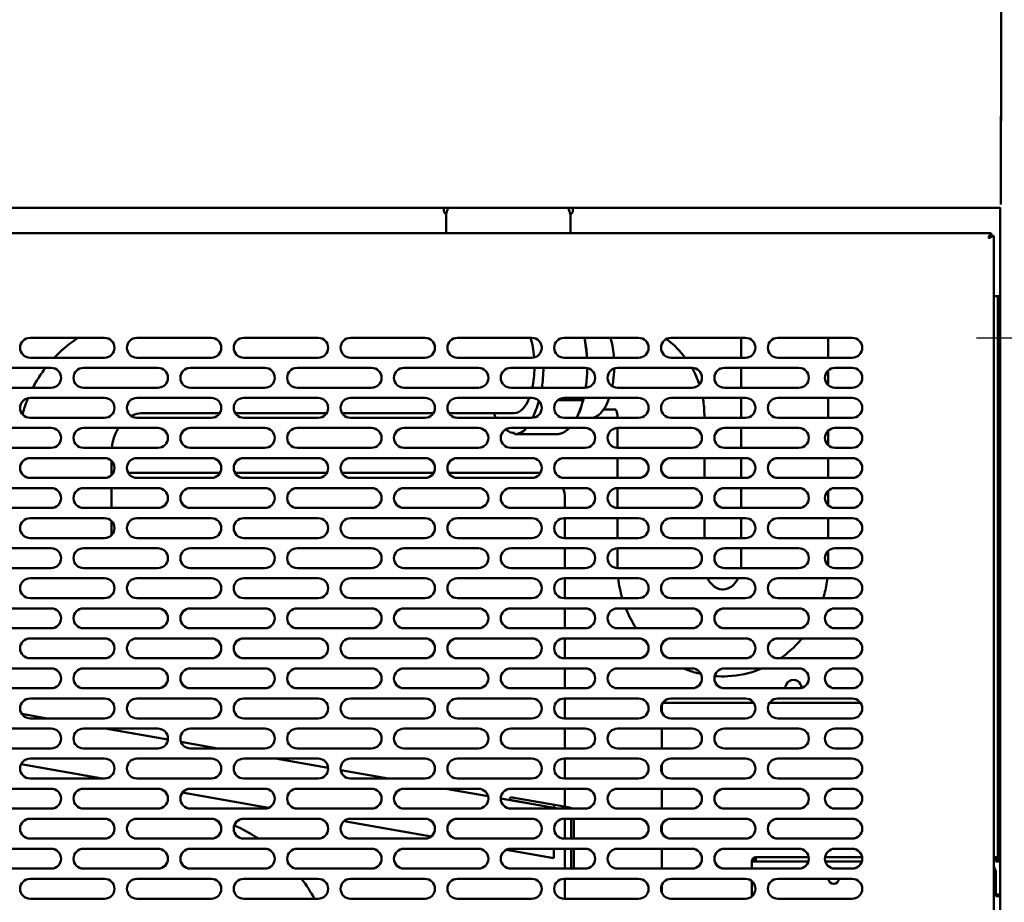
# Model space of a CAD drawing. Units: millimetres. Extents: x 82 to 7300, y 125 to 5125.
# Drawn here: x 4947 to 5344, y 2010 to 2365 of the extents above; entities that cross this region are included whole.
import ezdxf

# ---------------------------------------------------------------- set-up
doc = ezdxf.new("R2010")
doc.units = ezdxf.units.MM
doc.header["$LTSCALE"] = 25
doc.layers.add('Dimension (ISO)', color=7, linetype='Continuous', lineweight=25)
doc.layers.add('Visible (ISO)', color=7, linetype='Continuous', lineweight=50)
doc.styles.add('Note Text (ISO)', font='tahoma.ttf')
doc.dimstyles.new('Default (ISO)', dxfattribs={"dimscale": 25, "dimtxt": 2.5, "dimasz": 2.5, "dimexe": 1, "dimexo": 2, "dimgap": 0.762, "dimtad": 1, "dimtoh": 1, "dimdec": 1, "dimrnd": 1e-08, "dimzin": 0, "dimdsep": 46, "dimtxsty": 'Note Text (ISO)', "dimcen": 0.09, "dimdle": 10, "dimclrd": 256, "dimclre": 256, "dimclrt": 256, "dimadec": 1, "dimazin": 0, "dimtfac": 1.40208, "dimtmove": 0, "dimatfit": 3, "dimfxl": 1, "dimtolj": 1, "dimtzin": 0, "dimlwd": -1, "dimlwe": -1, "dimarcsym": 0})

# ---------------------------------------------------------------- blocks, each defined once
blk = doc.blocks.new('*D10')
at = {"layer": 'Defpoints', "color": 0, "transparency": 16777216}
for p in [(5282.42, 2236.94), (5282.42, 1890.14), (5581.68, 1890.14)]:
    blk.add_point(p, dxfattribs=at)
at = {"layer": 'Dimension (ISO)', "transparency": 16777216}
for p, q in [((5332.42, 2236.94), (5606.68, 2236.94)), ((5581.68, 2174.44), (5581.68, 1952.64)), ((5332.42, 1890.14), (5606.68, 1890.14))]:
    blk.add_line(p, q, dxfattribs=at)
for points in [[(5571.26, 2174.44), (5592.09, 2174.44), (5581.68, 2236.94)], [(5571.26, 1952.64), (5592.09, 1952.64), (5581.68, 1890.14)]]:
    blk.add_solid(points, dxfattribs=at)
at = {"layer": 'Dimension (ISO)', "transparency": 16777216, "insert": (5497.53, 1996.74), "char_height": 62.5, "attachment_point": 1, "rotation": 90, "style": 'Note Text (ISO)'}
blk.add_mtext('\\A1;347', dxfattribs=at)

msp = doc.modelspace()

# ---------------------------------------------------------------- linework, layer by layer
at = {"layer": 'Visible (ISO)'}
for p, q in [((5342.37, 2378.14), (5342.37, 2324.14)), ((5342.22, 2290.94), (5342.22, 2326.14)), ((5342.22, 2326.14), (5342.37, 2326.14)), ((5342.22, 2324.14), (5342.37, 2324.14)), ((4657.22, 2289.24), (5341.92, 2289.24)), ((5117.97, 2288.24), (5117.97, 2289.24)), ((5117.97, 2288.19), (5117.97, 2288.24)), ((5169.97, 2289.24), (5169.97, 2288.24)), ((5169.97, 2288.24), (5169.97, 2288.19)), ((5341.92, 1842.34), (5341.92, 2289.39)), ((5342.22, 2290.94), (5342.22, 2290.59)), ((5118.92, 2286.14), (5118.92, 2280.14)), ((5168.92, 2280.14), (5168.92, 2286.14)), ((5338.28, 2279.14), (4659.56, 2279.14)), ((5118.92, 2279.14), (5118.92, 2280.14)), ((5168.92, 2279.14), (5168.92, 2280.14)), ((5337.42, 2277.42), (5338.28, 2279.14)), ((5338.28, 2279.14), (5338.28, 2278.14)), ((5337.42, 2277.42), (5337.28, 2277.14)), ((5337.28, 2277.14), (5337.42, 2277.28)), ((5337.28, 2277.14), (5337.42, 2277)), ((5338.28, 2278.14), (5337.42, 2277.28)), ((5337.56, 2277.14), (5337.42, 2277)), ((5337.42, 2277), (5337.7, 2277.14)), ((5337.56, 2277.14), (5338.42, 2278)), ((5339.33, 2277.95), (5337.7, 2277.14)), ((5338.42, 2278), (5339.42, 2278)), ((5339.42, 2278), (5339.33, 2277.95)), ((5339.42, 2278), (5339.42, 1849.28)), ((5339.42, 2253.74), (5341.92, 2253.74)), ((5341.02, 2027.64), (5341.02, 2253.74)), ((5341.72, 2026.94), (5341.72, 2253.74)), ((4951.42, 2236.94), (4981.42, 2236.94)), ((4994.42, 2236.94), (5024.42, 2236.94)), ((5037.42, 2236.94), (5067.42, 2236.94)), ((5080.42, 2236.94), (5110.42, 2236.94)), ((5123.42, 2236.94), (5153.42, 2236.94)), ((5166.42, 2236.94), (5196.42, 2236.94)), ((5209.42, 2236.94), (5239.42, 2236.94)), ((5237.72, 2228.94), (5237.72, 2236.94)), ((5252.42, 2236.94), (5282.42, 2236.94)), ((5272.72, 2228.94), (5272.72, 2236.94)), ((4981.42, 2228.94), (4951.42, 2228.94)), ((5024.42, 2228.94), (4994.42, 2228.94)), ((5067.42, 2228.94), (5037.42, 2228.94)), ((5110.42, 2228.94), (5080.42, 2228.94)), ((5153.42, 2228.94), (5123.42, 2228.94)), ((5196.42, 2228.94), (5166.42, 2228.94)), ((5239.42, 2228.94), (5209.42, 2228.94)), ((5282.42, 2228.94), (5252.42, 2228.94)), ((4929.92, 2224.84), (4959.92, 2224.84)), ((4972.92, 2224.84), (5002.92, 2224.84)), ((5015.92, 2224.84), (5045.92, 2224.84)), ((5058.92, 2224.84), (5088.92, 2224.84)), ((5101.92, 2224.84), (5131.92, 2224.84)), ((5144.92, 2224.84), (5174.92, 2224.84)), ((5187.92, 2224.84), (5217.92, 2224.84)), ((5230.92, 2224.84), (5260.92, 2224.84)), ((5237.72, 2216.84), (5237.72, 2224.84)), ((5272.72, 2217.89), (5272.72, 2223.79)), ((5275.42, 2224.84), (5282.42, 2224.84)), ((4959.92, 2216.84), (4929.92, 2216.84)), ((5002.92, 2216.84), (4972.92, 2216.84)), ((5045.92, 2216.84), (5015.92, 2216.84)), ((5088.92, 2216.84), (5058.92, 2216.84)), ((5131.92, 2216.84), (5101.92, 2216.84)), ((5174.92, 2216.84), (5144.92, 2216.84)), ((5217.92, 2216.84), (5187.92, 2216.84)), ((5260.92, 2216.84), (5230.92, 2216.84)), ((5282.42, 2216.84), (5275.42, 2216.84)), ((4951.42, 2212.74), (4981.42, 2212.74)), ((4994.42, 2212.74), (5024.42, 2212.74)), ((5037.42, 2212.74), (5067.42, 2212.74)), ((5080.42, 2212.74), (5110.42, 2212.74)), ((5123.42, 2212.74), (5153.42, 2212.74)), ((5163.95, 2211.89), (5173.29, 2211.89)), ((5166.42, 2212.74), (5196.42, 2212.74)), ((5209.42, 2212.74), (5239.42, 2212.74)), ((5237.72, 2204.74), (5237.72, 2212.74)), ((5252.42, 2212.74), (5282.42, 2212.74)), ((5272.72, 2204.74), (5272.72, 2212.74)), ((5182.35, 2208.14), (5187.25, 2208.14)), ((4981.42, 2204.74), (4951.42, 2204.74)), ((5024.42, 2204.74), (4994.42, 2204.74)), ((5027.82, 2206.64), (4996.92, 2206.64)), ((5070.82, 2206.64), (5034.02, 2206.64)), ((5067.42, 2204.74), (5037.42, 2204.74)), ((5113.82, 2206.64), (5077.02, 2206.64)), ((5110.42, 2204.74), (5080.42, 2204.74)), ((5146.46, 2206.64), (5120.02, 2206.64)), ((5153.42, 2204.74), (5123.42, 2204.74)), ((5196.42, 2204.74), (5166.42, 2204.74)), ((5187.87, 2205.64), (5187.87, 2204.74)), ((5239.42, 2204.74), (5209.42, 2204.74)), ((5222.87, 2205.64), (5222.87, 2204.74)), ((5282.42, 2204.74), (5252.42, 2204.74)), ((4929.92, 2200.64), (4959.92, 2200.64)), ((4972.92, 2200.64), (5002.92, 2200.64)), ((5015.92, 2200.64), (5045.92, 2200.64)), ((5058.92, 2200.64), (5088.92, 2200.64)), ((5101.92, 2200.64), (5131.92, 2200.64)), ((5144.92, 2200.64), (5174.92, 2200.64)), ((5187.87, 2200.64), (5187.87, 2192.64)), ((5187.92, 2200.64), (5217.92, 2200.64)), ((5230.92, 2200.64), (5260.92, 2200.64)), ((5237.72, 2192.64), (5237.72, 2200.64)), ((5275.42, 2200.64), (5282.42, 2200.64)), ((5146.46, 2198.64), (5146.46, 2198.14)), ((5146.46, 2198.14), (5163.23, 2198.14)), ((5272.72, 2193.69), (5272.72, 2199.59)), ((4959.92, 2192.64), (4929.92, 2192.64)), ((5002.92, 2192.64), (4972.92, 2192.64)), ((5045.92, 2192.64), (5015.92, 2192.64)), ((5088.92, 2192.64), (5058.92, 2192.64)), ((5131.92, 2192.64), (5101.92, 2192.64)), ((5174.92, 2192.64), (5144.92, 2192.64)), ((5217.92, 2192.64), (5187.92, 2192.64)), ((5260.92, 2192.64), (5230.92, 2192.64)), ((5282.42, 2192.64), (5275.42, 2192.64)), ((4951.42, 2188.54), (4981.42, 2188.54)), ((4994.42, 2188.54), (5024.42, 2188.54)), ((5037.42, 2188.54), (5067.42, 2188.54)), ((5080.42, 2188.54), (5110.42, 2188.54)), ((5123.42, 2188.54), (5153.42, 2188.54)), ((5166.42, 2188.54), (5196.42, 2188.54)), ((5187.87, 2188.54), (5187.87, 2180.54)), ((5209.42, 2188.54), (5239.42, 2188.54)), ((5222.87, 2188.54), (5222.87, 2180.54)), ((5237.72, 2180.54), (5237.72, 2188.54)), ((5252.42, 2188.54), (5282.42, 2188.54)), ((5272.72, 2180.54), (5272.72, 2188.54)), ((4984.2, 2187.41), (4984.2, 2181.66)), ((4981.42, 2180.54), (4951.42, 2180.54)), ((4984.2, 2182.64), (4984.94, 2182.64)), ((4990.9, 2182.64), (5027.94, 2182.64)), ((5024.42, 2180.54), (4994.42, 2180.54)), ((5033.9, 2182.64), (5070.94, 2182.64)), ((5067.42, 2180.54), (5037.42, 2180.54)), ((5076.9, 2182.64), (5113.94, 2182.64)), ((5110.42, 2180.54), (5080.42, 2180.54)), ((5119.9, 2182.64), (5156.72, 2182.64)), ((5153.42, 2180.54), (5123.42, 2180.54)), ((5196.42, 2180.54), (5166.42, 2180.54)), ((5239.42, 2180.54), (5209.42, 2180.54)), ((5282.42, 2180.54), (5252.42, 2180.54)), ((4929.92, 2176.44), (4959.92, 2176.44)), ((4972.92, 2176.44), (5002.92, 2176.44)), ((4984.2, 2176.44), (4984.2, 2168.44)), ((5015.92, 2176.44), (5045.92, 2176.44)), ((5058.92, 2176.44), (5088.92, 2176.44)), ((5101.92, 2176.44), (5131.92, 2176.44)), ((5144.92, 2176.44), (5174.92, 2176.44)), ((5187.87, 2176.44), (5187.87, 2168.44)), ((5187.92, 2176.44), (5217.92, 2176.44)), ((5230.92, 2176.44), (5260.92, 2176.44)), ((5237.72, 2168.44), (5237.72, 2176.44)), ((5275.42, 2176.44), (5282.42, 2176.44)), ((5166.72, 2172.64), (5166.72, 2168.44)), ((5272.72, 2169.49), (5272.72, 2175.39)), ((4959.92, 2168.44), (4929.92, 2168.44)), ((5002.92, 2168.44), (4972.92, 2168.44)), ((5045.92, 2168.44), (5015.92, 2168.44)), ((5088.92, 2168.44), (5058.92, 2168.44)), ((5131.92, 2168.44), (5101.92, 2168.44)), ((5174.92, 2168.44), (5144.92, 2168.44)), ((5217.92, 2168.44), (5187.92, 2168.44)), ((5260.92, 2168.44), (5230.92, 2168.44)), ((5282.42, 2168.44), (5275.42, 2168.44)), ((4951.42, 2164.34), (4981.42, 2164.34)), ((4994.42, 2164.34), (5024.42, 2164.34)), ((5037.42, 2164.34), (5067.42, 2164.34)), ((5080.42, 2164.34), (5110.42, 2164.34)), ((5123.42, 2164.34), (5153.42, 2164.34)), ((5166.42, 2164.34), (5196.42, 2164.34)), ((5166.72, 2164.34), (5166.72, 2156.34)), ((5187.87, 2164.34), (5187.87, 2156.34)), ((5209.42, 2164.34), (5239.42, 2164.34)), ((5222.87, 2164.34), (5222.87, 2156.34)), ((5237.72, 2156.34), (5237.72, 2164.34)), ((5252.42, 2164.34), (5282.42, 2164.34)), ((5272.72, 2156.34), (5272.72, 2164.34)), ((4984.2, 2163.21), (4984.2, 2157.46)), ((4981.42, 2156.34), (4951.42, 2156.34)), ((5024.42, 2156.34), (4994.42, 2156.34)), ((5067.42, 2156.34), (5037.42, 2156.34)), ((5110.42, 2156.34), (5080.42, 2156.34)), ((5153.42, 2156.34), (5123.42, 2156.34)), ((5196.42, 2156.34), (5166.42, 2156.34)), ((5239.42, 2156.34), (5209.42, 2156.34)), ((5282.42, 2156.34), (5252.42, 2156.34)), ((4929.92, 2152.24), (4959.92, 2152.24)), ((4972.92, 2152.24), (5002.92, 2152.24)), ((5015.92, 2152.24), (5045.92, 2152.24)), ((5058.92, 2152.24), (5088.92, 2152.24)), ((5101.92, 2152.24), (5131.92, 2152.24)), ((5144.92, 2152.24), (5174.92, 2152.24)), ((5166.72, 2152.24), (5166.72, 2144.24)), ((5187.87, 2152.24), (5187.87, 2145.64)), ((5187.92, 2152.24), (5217.92, 2152.24)), ((5230.92, 2152.24), (5260.92, 2152.24)), ((5237.72, 2145.64), (5237.72, 2152.24)), ((5272.72, 2145.64), (5272.72, 2151.19)), ((5275.42, 2152.24), (5282.42, 2152.24)), ((4959.92, 2144.24), (4929.92, 2144.24)), ((5002.92, 2144.24), (4972.92, 2144.24)), ((5045.92, 2144.24), (5015.92, 2144.24)), ((5088.92, 2144.24), (5058.92, 2144.24)), ((5131.92, 2144.24), (5101.92, 2144.24)), ((5174.92, 2144.24), (5144.92, 2144.24)), ((5217.92, 2144.24), (5187.92, 2144.24)), ((5260.92, 2144.24), (5230.92, 2144.24)), ((5282.42, 2144.24), (5275.42, 2144.24)), ((4951.42, 2140.14), (4981.42, 2140.14)), ((4994.42, 2140.14), (5024.42, 2140.14)), ((5037.42, 2140.14), (5067.42, 2140.14)), ((5080.42, 2140.14), (5110.42, 2140.14)), ((5123.42, 2140.14), (5153.42, 2140.14)), ((5166.42, 2140.14), (5196.42, 2140.14)), ((5166.72, 2140.14), (5166.72, 2132.14)), ((5209.42, 2140.14), (5239.42, 2140.14)), ((5252.42, 2140.14), (5282.42, 2140.14)), ((4981.42, 2132.14), (4951.42, 2132.14)), ((5024.42, 2132.14), (4994.42, 2132.14)), ((5067.42, 2132.14), (5037.42, 2132.14)), ((5110.42, 2132.14), (5080.42, 2132.14)), ((5153.42, 2132.14), (5123.42, 2132.14)), ((5196.42, 2132.14), (5166.42, 2132.14)), ((5239.42, 2132.14), (5209.42, 2132.14)), ((5282.42, 2132.14), (5252.42, 2132.14)), ((4929.92, 2128.04), (4959.92, 2128.04)), ((4972.92, 2128.04), (5002.92, 2128.04)), ((5015.92, 2128.04), (5045.92, 2128.04)), ((5058.92, 2128.04), (5088.92, 2128.04)), ((5101.92, 2128.04), (5131.92, 2128.04)), ((5144.92, 2128.04), (5174.92, 2128.04)), ((5166.72, 2128.04), (5166.72, 2120.04)), ((5187.92, 2128.04), (5217.92, 2128.04)), ((5230.92, 2128.04), (5260.92, 2128.04)), ((5275.42, 2128.04), (5282.42, 2128.04)), ((4959.92, 2120.04), (4929.92, 2120.04)), ((5002.92, 2120.04), (4972.92, 2120.04)), ((5045.92, 2120.04), (5015.92, 2120.04)), ((5088.92, 2120.04), (5058.92, 2120.04)), ((5131.92, 2120.04), (5101.92, 2120.04)), ((5174.92, 2120.04), (5144.92, 2120.04)), ((5217.92, 2120.04), (5187.92, 2120.04)), ((5260.92, 2120.04), (5230.92, 2120.04)), ((5282.42, 2120.04), (5275.42, 2120.04)), ((4951.42, 2115.94), (4981.42, 2115.94)), ((4994.42, 2115.94), (5024.42, 2115.94)), ((5037.42, 2115.94), (5067.42, 2115.94)), ((5080.42, 2115.94), (5110.42, 2115.94)), ((5123.42, 2115.94), (5153.42, 2115.94)), ((5166.42, 2115.94), (5196.42, 2115.94)), ((5166.72, 2115.94), (5166.72, 2107.94)), ((5209.42, 2115.94), (5239.42, 2115.94)), ((5252.42, 2115.94), (5282.42, 2115.94)), ((4981.42, 2107.94), (4951.42, 2107.94)), ((5024.42, 2107.94), (4994.42, 2107.94)), ((5067.42, 2107.94), (5037.42, 2107.94)), ((5110.42, 2107.94), (5080.42, 2107.94)), ((5153.42, 2107.94), (5123.42, 2107.94)), ((5196.42, 2107.94), (5166.42, 2107.94)), ((5239.42, 2107.94), (5209.42, 2107.94)), ((5282.42, 2107.94), (5252.42, 2107.94)), ((4929.92, 2103.84), (4959.92, 2103.84)), ((4972.92, 2103.84), (5002.92, 2103.84)), ((5015.92, 2103.84), (5045.92, 2103.84)), ((5058.92, 2103.84), (5088.92, 2103.84)), ((5101.92, 2103.84), (5131.92, 2103.84)), ((5144.92, 2103.84), (5174.92, 2103.84)), ((5166.72, 2103.84), (5166.72, 2095.84)), ((5187.92, 2103.84), (5217.92, 2103.84)), ((5230.92, 2103.84), (5260.92, 2103.84)), ((5275.42, 2103.84), (5282.42, 2103.84)), ((4959.92, 2095.84), (4929.92, 2095.84)), ((5002.92, 2095.84), (4972.92, 2095.84)), ((5045.92, 2095.84), (5015.92, 2095.84)), ((5088.92, 2095.84), (5058.92, 2095.84)), ((5131.92, 2095.84), (5101.92, 2095.84)), ((5174.92, 2095.84), (5144.92, 2095.84)), ((5217.92, 2095.84), (5187.92, 2095.84)), ((5260.92, 2095.84), (5230.92, 2095.84)), ((5282.42, 2095.84), (5275.42, 2095.84)), ((4951.42, 2091.74), (4981.42, 2091.74)), ((4994.42, 2091.74), (5024.42, 2091.74)), ((5037.42, 2091.74), (5067.42, 2091.74)), ((5080.42, 2091.74), (5110.42, 2091.74)), ((5123.42, 2091.74), (5153.42, 2091.74)), ((5166.42, 2091.74), (5196.42, 2091.74)), ((5166.72, 2091.74), (5166.72, 2083.74)), ((5205.72, 2086.22), (5205.72, 2089.26)), ((5206.15, 2090.04), (5242.69, 2090.04)), ((5209.42, 2091.74), (5239.42, 2091.74)), ((5249.15, 2090.04), (5285.69, 2090.04)), ((5252.42, 2091.74), (5282.42, 2091.74)), ((4958.34, 2083.74), (4948.07, 2085.55)), ((4981.42, 2083.74), (4951.42, 2083.74)), ((5024.42, 2083.74), (4994.42, 2083.74)), ((5067.42, 2083.74), (5037.42, 2083.74)), ((5110.42, 2083.74), (5080.42, 2083.74)), ((5153.42, 2083.74), (5123.42, 2083.74)), ((5196.42, 2083.74), (5166.42, 2083.74)), ((5239.42, 2083.74), (5209.42, 2083.74)), ((5282.42, 2083.74), (5252.42, 2083.74)), ((4929.92, 2079.64), (4959.92, 2079.64)), ((4972.92, 2079.64), (5002.92, 2079.64)), ((5006.89, 2075.18), (4981.6, 2079.64)), ((5015.92, 2079.64), (5045.92, 2079.64)), ((5058.92, 2079.64), (5088.92, 2079.64)), ((5101.92, 2079.64), (5131.92, 2079.64)), ((5144.92, 2079.64), (5174.92, 2079.64)), ((5166.72, 2079.64), (5166.72, 2071.64)), ((5187.92, 2079.64), (5217.92, 2079.64)), ((5205.72, 2071.64), (5205.72, 2079.64)), ((5230.92, 2079.64), (5260.92, 2079.64)), ((5275.42, 2079.64), (5282.42, 2079.64)), ((5026.97, 2071.64), (5012.17, 2074.25)), ((4959.92, 2071.64), (4929.92, 2071.64)), ((5002.92, 2071.64), (4972.92, 2071.64)), ((5045.92, 2071.64), (5015.92, 2071.64)), ((5088.92, 2071.64), (5058.92, 2071.64)), ((5131.92, 2071.64), (5101.92, 2071.64)), ((5174.92, 2071.64), (5144.92, 2071.64)), ((5217.92, 2071.64), (5187.92, 2071.64)), ((5260.92, 2071.64), (5230.92, 2071.64)), ((5282.42, 2071.64), (5275.42, 2071.64)), ((4980.41, 2059.54), (4947.82, 2065.28)), ((4951.42, 2067.54), (4981.42, 2067.54)), ((4994.42, 2067.54), (5024.42, 2067.54)), ((5037.42, 2067.54), (5067.42, 2067.54)), ((5071.41, 2063.8), (5050.22, 2067.54)), ((5080.42, 2067.54), (5110.42, 2067.54)), ((5123.42, 2067.54), (5153.42, 2067.54)), ((5166.42, 2067.54), (5196.42, 2067.54)), ((5166.72, 2067.54), (5166.72, 2059.54)), ((5209.42, 2067.54), (5239.42, 2067.54)), ((5252.42, 2067.54), (5282.42, 2067.54)), ((5095.59, 2059.54), (5076.47, 2062.91)), ((5205.72, 2062.02), (5205.72, 2065.06)), ((4981.42, 2059.54), (4951.42, 2059.54)), ((5024.42, 2059.54), (4994.42, 2059.54)), ((5067.42, 2059.54), (5037.42, 2059.54)), ((5110.42, 2059.54), (5080.42, 2059.54)), ((5153.42, 2059.54), (5123.42, 2059.54)), ((5196.42, 2059.54), (5166.42, 2059.54)), ((5239.42, 2059.54), (5209.42, 2059.54)), ((5282.42, 2059.54), (5252.42, 2059.54)), ((4929.92, 2055.44), (4959.92, 2055.44)), ((4972.92, 2055.44), (5002.92, 2055.44)), ((5047.41, 2047.72), (5012.72, 2053.84)), ((5015.92, 2055.44), (5045.92, 2055.44)), ((5058.92, 2055.44), (5088.92, 2055.44)), ((5101.92, 2055.44), (5131.92, 2055.44)), ((5135.79, 2052.45), (5118.84, 2055.44)), ((5144.92, 2055.44), (5174.92, 2055.44)), ((5166.72, 2055.44), (5166.72, 2048.21)), ((5187.92, 2055.44), (5217.92, 2055.44)), ((5205.72, 2047.44), (5205.72, 2055.44)), ((5230.92, 2055.44), (5260.92, 2055.44)), ((5275.42, 2055.44), (5282.42, 2055.44)), ((5162.3, 2047.77), (5140.92, 2051.54)), ((5144.57, 2050.9), (5144.78, 2052.08)), ((5162.3, 2047.77), (5144.57, 2050.9)), ((5144.78, 2052.08), (5162.51, 2048.96)), ((4959.92, 2047.44), (4929.92, 2047.44)), ((5002.92, 2047.44), (4972.92, 2047.44)), ((5045.92, 2047.44), (5015.92, 2047.44)), ((5088.92, 2047.44), (5058.92, 2047.44)), ((5131.92, 2047.44), (5101.92, 2047.44)), ((5174.92, 2047.44), (5144.92, 2047.44)), ((5162.51, 2048.96), (5162.3, 2047.77)), ((5162.3, 2047.44), (5162.3, 2047.77)), ((5164.21, 2047.44), (5162.3, 2047.77)), ((5162.51, 2048.96), (5164.97, 2048.52)), ((5168.58, 2047.89), (5164.97, 2048.52)), ((5217.92, 2047.44), (5187.92, 2047.44)), ((5260.92, 2047.44), (5230.92, 2047.44)), ((5282.42, 2047.44), (5275.42, 2047.44)), ((4951.42, 2043.34), (4981.42, 2043.34)), ((4994.42, 2043.34), (5024.42, 2043.34)), ((5037.42, 2043.34), (5067.42, 2043.34)), ((5112.88, 2036.18), (5077.81, 2042.36)), ((5080.42, 2043.34), (5110.42, 2043.34)), ((5123.42, 2043.34), (5153.42, 2043.34)), ((5166.42, 2043.34), (5196.42, 2043.34)), ((5166.72, 2043.34), (5166.72, 2035.34)), ((5169.19, 2035.34), (5169.19, 2043.34)), ((5170.39, 2035.34), (5170.39, 2043.34)), ((5209.42, 2043.34), (5239.42, 2043.34)), ((5252.42, 2043.34), (5282.42, 2043.34)), ((5205.72, 2037.82), (5205.72, 2040.86)), ((4981.42, 2035.34), (4951.42, 2035.34)), ((5024.42, 2035.34), (4994.42, 2035.34)), ((5067.42, 2035.34), (5037.42, 2035.34)), ((5110.42, 2035.34), (5080.42, 2035.34)), ((5153.42, 2035.34), (5123.42, 2035.34)), ((5196.42, 2035.34), (5166.42, 2035.34)), ((5239.42, 2035.34), (5209.42, 2035.34)), ((5282.42, 2035.34), (5252.42, 2035.34)), ((4929.92, 2031.24), (4959.92, 2031.24)), ((4972.92, 2031.24), (5002.92, 2031.24)), ((5015.92, 2031.24), (5045.92, 2031.24)), ((5058.92, 2031.24), (5088.92, 2031.24)), ((5101.92, 2031.24), (5131.92, 2031.24)), ((5162.3, 2027.47), (5143.18, 2030.84)), ((5144.92, 2031.24), (5174.92, 2031.24)), ((5162.3, 2027.47), (5162.3, 2031.24)), ((5166.72, 2031.24), (5166.72, 2023.24)), ((5169.19, 2024.06), (5169.19, 2031.24)), ((5170.39, 2024.06), (5170.39, 2031.24)), ((5187.92, 2031.24), (5217.92, 2031.24)), ((5205.72, 2023.24), (5205.72, 2031.24)), ((5230.92, 2031.24), (5260.92, 2031.24)), ((5275.42, 2031.24), (5282.42, 2031.24)), ((5243.62, 2026.14), (5241.92, 2026.14)), ((5241.92, 2026.14), (5241.92, 2023.24)), ((5243.62, 2027.84), (5264.87, 2027.84)), ((5243.62, 2027.84), (5243.62, 2026.14)), ((5243.62, 2026.14), (5264.77, 2026.14)), ((5271.47, 2027.84), (5286.37, 2027.84)), ((5271.57, 2026.14), (5286.27, 2026.14)), ((5339.42, 2027.84), (5340.22, 2027.84)), ((5340.22, 2027.84), (5340.22, 2026.14)), ((5341.02, 2026.09), (5341.02, 2026.74)), ((5341.22, 2026.14), (5341.22, 2026.08)), ((5341.22, 2026.14), (5341.92, 2026.14)), ((4959.92, 2023.24), (4929.92, 2023.24)), ((5002.92, 2023.24), (4972.92, 2023.24)), ((5045.92, 2023.24), (5015.92, 2023.24)), ((5088.92, 2023.24), (5058.92, 2023.24)), ((5131.92, 2023.24), (5101.92, 2023.24)), ((5174.92, 2023.24), (5144.92, 2023.24)), ((5169.19, 2023.24), (5169.19, 2024.06)), ((5170.39, 2024.06), (5170.39, 2023.24)), ((5217.92, 2023.24), (5187.92, 2023.24)), ((5260.92, 2023.24), (5230.92, 2023.24)), ((5282.42, 2023.24), (5275.42, 2023.24)), ((4951.42, 2019.14), (4981.42, 2019.14)), ((4994.42, 2019.14), (5024.42, 2019.14)), ((5037.42, 2019.14), (5067.42, 2019.14)), ((5080.42, 2019.14), (5110.42, 2019.14)), ((5123.42, 2019.14), (5153.42, 2019.14)), ((5166.42, 2019.14), (5196.42, 2019.14)), ((5166.72, 2019.14), (5166.72, 2011.14)), ((5209.42, 2019.14), (5239.42, 2019.14)), ((5241.92, 2018.26), (5241.92, 2012.02)), ((5252.42, 2019.14), (5282.42, 2019.14)), ((5340.22, 2021.14), (5340.22, 2012.15)), ((5205.72, 2013.62), (5205.72, 2016.66)), ((4981.42, 2011.14), (4951.42, 2011.14)), ((5024.42, 2011.14), (4994.42, 2011.14)), ((5067.42, 2011.14), (5037.42, 2011.14)), ((5110.42, 2011.14), (5080.42, 2011.14)), ((5153.42, 2011.14), (5123.42, 2011.14)), ((5196.42, 2011.14), (5166.42, 2011.14)), ((5239.42, 2011.14), (5209.42, 2011.14)), ((5282.42, 2011.14), (5252.42, 2011.14)), ((5340.21, 2012.14), (5340.21, 2012.15)), ((5340.21, 2012.15), (5340.22, 2012.15)), ((5340.22, 2012.14), (5340.21, 2012.14)), ((5340.22, 2012.84), (5341.92, 2012.84)), ((5341.92, 2012.14), (5340.22, 2012.14)), ((5341.02, 2012.14), (5341.02, 2012.84)), ((5341.72, 2012.14), (5341.72, 2012.84))]:
    msp.add_line(p, q, dxfattribs=at)
for centre, radius, start, end in [((5119.47, 2288.19), 1.5, 180, 250.1637), ((5123.92, 2286.14), 5, 141.6839, 180), ((5163.92, 2286.14), 5, 0, 38.3161), ((5168.47, 2288.19), 1.5, 285.978, 0), ((4951.42, 2232.94), 4, 90, 270), ((4981.42, 2232.94), 4, 270, 90), ((4994.42, 2232.94), 4, 90, 270), ((5024.42, 2232.94), 4, 270, 90), ((5037.42, 2232.94), 4, 90, 270), ((5067.42, 2232.94), 4, 270, 90), ((5080.42, 2232.94), 4, 90, 270), ((5110.42, 2232.94), 4, 270, 90), ((5123.42, 2232.94), 4, 90, 270), ((5153.42, 2232.94), 4, 270, 90), ((5166.42, 2232.94), 4, 90, 270), ((5196.42, 2232.94), 4, 270, 90), ((5209.42, 2232.94), 4, 90, 270), ((5239.42, 2232.94), 4, 270, 90), ((5252.42, 2232.94), 4, 90, 270), ((5282.42, 2232.94), 4, 270, 90), ((4959.92, 2220.84), 4, 270, 90), ((4972.92, 2220.84), 4, 90, 270), ((5002.92, 2220.84), 4, 270, 90), ((5015.92, 2220.84), 4, 90, 270), ((5045.92, 2220.84), 4, 270, 90), ((5058.92, 2220.84), 4, 90, 270), ((5088.92, 2220.84), 4, 270, 90), ((5101.92, 2220.84), 4, 90, 270), ((5131.92, 2220.84), 4, 270, 90), ((5144.92, 2220.84), 4, 90, 270), ((5174.92, 2220.84), 4, 270, 90), ((5187.92, 2220.84), 4, 90, 270), ((5217.92, 2220.84), 4, 270, 90), ((5230.92, 2220.84), 4, 90, 270), ((5260.92, 2220.84), 4, 270, 90), ((5275.42, 2220.84), 4, 90, 270), ((5282.42, 2220.84), 4, 270, 90), ((4951.42, 2208.74), 4, 90, 270), ((4981.42, 2208.74), 4, 270, 90), ((4994.42, 2208.74), 4, 90, 270), ((5024.42, 2208.74), 4, 270, 90), ((5037.42, 2208.74), 4, 90, 270), ((5067.42, 2208.74), 4, 270, 90), ((5080.42, 2208.74), 4, 90, 270), ((5110.42, 2208.74), 4, 270, 90), ((5123.42, 2208.74), 4, 90, 270), ((5153.42, 2208.74), 4, 270, 90), ((5166.42, 2208.74), 4, 90, 270), ((5196.42, 2208.74), 4, 270, 90), ((5209.42, 2208.74), 4, 90, 270), ((5239.42, 2208.74), 4, 270, 90), ((5252.42, 2208.74), 4, 90, 270), ((5282.42, 2208.74), 4, 270, 90), ((4959.92, 2196.64), 4, 270, 90), ((4972.92, 2196.64), 4, 90, 270), ((5002.92, 2196.64), 4, 270, 90), ((5015.92, 2196.64), 4, 90, 270), ((5045.92, 2196.64), 4, 270, 90), ((5058.92, 2196.64), 4, 90, 270), ((5088.92, 2196.64), 4, 270, 90), ((5101.92, 2196.64), 4, 90, 270), ((5131.92, 2196.64), 4, 270, 90), ((5144.92, 2196.64), 4, 90, 270), ((5174.92, 2196.64), 4, 270, 90), ((5187.92, 2196.64), 4, 90, 270), ((5217.92, 2196.64), 4, 270, 90), ((5230.92, 2196.64), 4, 90, 270), ((5260.92, 2196.64), 4, 270, 90), ((5275.42, 2196.64), 4, 90, 270), ((5282.42, 2196.64), 4, 270, 90), ((4951.42, 2184.54), 4, 90, 270), ((4981.42, 2184.54), 4, 270, 90), ((4994.42, 2184.54), 4, 90, 270), ((5024.42, 2184.54), 4, 270, 90), ((5037.42, 2184.54), 4, 90, 270), ((5067.42, 2184.54), 4, 270, 90), ((5080.42, 2184.54), 4, 90, 270), ((5110.42, 2184.54), 4, 270, 90), ((5123.42, 2184.54), 4, 90, 270), ((5153.42, 2184.54), 4, 270, 90), ((5166.42, 2184.54), 4, 90, 270), ((5196.42, 2184.54), 4, 270, 90), ((5209.42, 2184.54), 4, 90, 270), ((5239.42, 2184.54), 4, 270, 90), ((5252.42, 2184.54), 4, 90, 270), ((5282.42, 2184.54), 4, 270, 90), ((5156.72, 2172.64), 10, 88.7471, 90), ((4959.92, 2172.44), 4, 270, 90), ((4972.92, 2172.44), 4, 90, 270), ((5002.92, 2172.44), 4, 270, 90), ((5015.92, 2172.44), 4, 90, 270), ((5045.92, 2172.44), 4, 270, 90), ((5058.92, 2172.44), 4, 90, 270), ((5088.92, 2172.44), 4, 270, 90), ((5101.92, 2172.44), 4, 90, 270), ((5131.92, 2172.44), 4, 270, 90), ((5144.92, 2172.44), 4, 90, 270), ((5156.72, 2172.64), 10, 0, 22.3337), ((5174.92, 2172.44), 4, 270, 90), ((5187.92, 2172.44), 4, 90, 270), ((5217.92, 2172.44), 4, 270, 90), ((5230.92, 2172.44), 4, 90, 270), ((5260.92, 2172.44), 4, 270, 90), ((5275.42, 2172.44), 4, 90, 270), ((5282.42, 2172.44), 4, 270, 90), ((4951.42, 2160.34), 4, 90, 270), ((4981.42, 2160.34), 4, 270, 90), ((4994.42, 2160.34), 4, 90, 270), ((5024.42, 2160.34), 4, 270, 90), ((5037.42, 2160.34), 4, 90, 270), ((5067.42, 2160.34), 4, 270, 90), ((5080.42, 2160.34), 4, 90, 270), ((5110.42, 2160.34), 4, 270, 90), ((5123.42, 2160.34), 4, 90, 270), ((5153.42, 2160.34), 4, 270, 90), ((5166.42, 2160.34), 4, 90, 270), ((5196.42, 2160.34), 4, 270, 90), ((5209.42, 2160.34), 4, 90, 270), ((5239.42, 2160.34), 4, 270, 90), ((5252.42, 2160.34), 4, 90, 270), ((5282.42, 2160.34), 4, 270, 90), ((4959.92, 2148.24), 4, 270, 90), ((4972.92, 2148.24), 4, 90, 270), ((5002.92, 2148.24), 4, 270, 90), ((5015.92, 2148.24), 4, 90, 270), ((5045.92, 2148.24), 4, 270, 90), ((5058.92, 2148.24), 4, 90, 270), ((5088.92, 2148.24), 4, 270, 90), ((5101.92, 2148.24), 4, 90, 270), ((5131.92, 2148.24), 4, 270, 90), ((5144.92, 2148.24), 4, 90, 270), ((5174.92, 2148.24), 4, 270, 90), ((5187.92, 2148.24), 4, 90, 270), ((5217.92, 2148.24), 4, 270, 90), ((5230.92, 2148.24), 4, 90, 270), ((5260.92, 2148.24), 4, 270, 90), ((5275.42, 2148.24), 4, 90, 270), ((5282.42, 2148.24), 4, 270, 90), ((4951.42, 2136.14), 4, 90, 270), ((4981.42, 2136.14), 4, 270, 90), ((4994.42, 2136.14), 4, 90, 270), ((5024.42, 2136.14), 4, 270, 90), ((5037.42, 2136.14), 4, 90, 270), ((5067.42, 2136.14), 4, 270, 90), ((5080.42, 2136.14), 4, 90, 270), ((5110.42, 2136.14), 4, 270, 90), ((5123.42, 2136.14), 4, 90, 270), ((5153.42, 2136.14), 4, 270, 90), ((5166.42, 2136.14), 4, 90, 270), ((5196.42, 2136.14), 4, 270, 90), ((5209.42, 2136.14), 4, 90, 270), ((5239.42, 2136.14), 4, 270, 90), ((5252.42, 2136.14), 4, 90, 270), ((5282.42, 2136.14), 4, 270, 90), ((4959.92, 2124.04), 4, 270, 90), ((4972.92, 2124.04), 4, 90, 270), ((5002.92, 2124.04), 4, 270, 90), ((5015.92, 2124.04), 4, 90, 270), ((5045.92, 2124.04), 4, 270, 90), ((5058.92, 2124.04), 4, 90, 270), ((5088.92, 2124.04), 4, 270, 90), ((5101.92, 2124.04), 4, 90, 270), ((5131.92, 2124.04), 4, 270, 90), ((5144.92, 2124.04), 4, 90, 270), ((5174.92, 2124.04), 4, 270, 90), ((5187.92, 2124.04), 4, 90, 270), ((5217.92, 2124.04), 4, 270, 90), ((5230.92, 2124.04), 4, 90, 270), ((5260.92, 2124.04), 4, 270, 90), ((5275.42, 2124.04), 4, 90, 270), ((5282.42, 2124.04), 4, 270, 90), ((4951.42, 2111.94), 4, 90, 270), ((4981.42, 2111.94), 4, 270, 90), ((4994.42, 2111.94), 4, 90, 270), ((5024.42, 2111.94), 4, 270, 90), ((5037.42, 2111.94), 4, 90, 270), ((5067.42, 2111.94), 4, 270, 90), ((5080.42, 2111.94), 4, 90, 270), ((5110.42, 2111.94), 4, 270, 90), ((5123.42, 2111.94), 4, 90, 270), ((5153.42, 2111.94), 4, 270, 90), ((5166.42, 2111.94), 4, 90, 270), ((5196.42, 2111.94), 4, 270, 90), ((5209.42, 2111.94), 4, 90, 270), ((5239.42, 2111.94), 4, 270, 90), ((5252.42, 2111.94), 4, 90, 270), ((5282.42, 2111.94), 4, 270, 90), ((4959.92, 2099.84), 4, 270, 90), ((4972.92, 2099.84), 4, 90, 270), ((5002.92, 2099.84), 4, 270, 90), ((5015.92, 2099.84), 4, 90, 270), ((5045.92, 2099.84), 4, 270, 90), ((5058.92, 2099.84), 4, 90, 270), ((5088.92, 2099.84), 4, 270, 90), ((5101.92, 2099.84), 4, 90, 270), ((5131.92, 2099.84), 4, 270, 90), ((5144.92, 2099.84), 4, 90, 270), ((5174.92, 2099.84), 4, 270, 90), ((5187.92, 2099.84), 4, 90, 270), ((5217.92, 2099.84), 4, 270, 90), ((5230.92, 2099.84), 4, 90, 270), ((5260.92, 2099.84), 4, 270, 90), ((5275.42, 2099.84), 4, 90, 270), ((5282.42, 2099.84), 4, 270, 90), ((5258.72, 2096.04), 3.2, 358.6893, 183.5833), ((4951.42, 2087.74), 4, 90, 270), ((4981.42, 2087.74), 4, 270, 90), ((4994.42, 2087.74), 4, 90, 270), ((5024.42, 2087.74), 4, 270, 90), ((5037.42, 2087.74), 4, 90, 270), ((5067.42, 2087.74), 4, 270, 90), ((5080.42, 2087.74), 4, 90, 270), ((5110.42, 2087.74), 4, 270, 90), ((5123.42, 2087.74), 4, 90, 270), ((5153.42, 2087.74), 4, 270, 90), ((5166.42, 2087.74), 4, 90, 270), ((5196.42, 2087.74), 4, 270, 90), ((5209.42, 2087.74), 4, 90, 270), ((5239.42, 2087.74), 4, 270, 90), ((5252.42, 2087.74), 4, 90, 270), ((5282.42, 2087.74), 4, 270, 90), ((4959.92, 2075.64), 4, 270, 90), ((4972.92, 2075.64), 4, 90, 270), ((5002.92, 2075.64), 4, 270, 90), ((5015.92, 2075.64), 4, 90, 270), ((5045.92, 2075.64), 4, 270, 90), ((5058.92, 2075.64), 4, 90, 270), ((5088.92, 2075.64), 4, 270, 90), ((5101.92, 2075.64), 4, 90, 270), ((5131.92, 2075.64), 4, 270, 90), ((5144.92, 2075.64), 4, 90, 270), ((5174.92, 2075.64), 4, 270, 90), ((5187.92, 2075.64), 4, 90, 270), ((5217.92, 2075.64), 4, 270, 90), ((5230.92, 2075.64), 4, 90, 270), ((5260.92, 2075.64), 4, 270, 90), ((5275.42, 2075.64), 4, 90, 270), ((5282.42, 2075.64), 4, 270, 90), ((4951.42, 2063.54), 4, 90, 270), ((4981.42, 2063.54), 4, 270, 90), ((4994.42, 2063.54), 4, 90, 270), ((5024.42, 2063.54), 4, 270, 90), ((5037.42, 2063.54), 4, 90, 270), ((5067.42, 2063.54), 4, 270, 90), ((5080.42, 2063.54), 4, 90, 270), ((5110.42, 2063.54), 4, 270, 90), ((5123.42, 2063.54), 4, 90, 270), ((5153.42, 2063.54), 4, 270, 90), ((5166.42, 2063.54), 4, 90, 270), ((5196.42, 2063.54), 4, 270, 90), ((5209.42, 2063.54), 4, 90, 270), ((5239.42, 2063.54), 4, 270, 90), ((5252.42, 2063.54), 4, 90, 270), ((5282.42, 2063.54), 4, 270, 90), ((4959.92, 2051.44), 4, 270, 90), ((4972.92, 2051.44), 4, 90, 270), ((5002.92, 2051.44), 4, 270, 90), ((5015.92, 2051.44), 4, 90, 270), ((5045.92, 2051.44), 4, 270, 90), ((5058.92, 2051.44), 4, 90, 270), ((5088.92, 2051.44), 4, 270, 90), ((5101.92, 2051.44), 4, 90, 270), ((5131.92, 2051.44), 4, 270, 90), ((5144.92, 2051.44), 4, 90, 270), ((5174.92, 2051.44), 4, 270, 90), ((5187.92, 2051.44), 4, 90, 270), ((5217.92, 2051.44), 4, 270, 90), ((5230.92, 2051.44), 4, 90, 270), ((5260.92, 2051.44), 4, 270, 90), ((5275.42, 2051.44), 4, 90, 270), ((5282.42, 2051.44), 4, 270, 90), ((5168.19, 2045.72), 2.2, 51.3365, 80), ((4951.42, 2039.34), 4, 90, 270), ((4981.42, 2039.34), 4, 270, 90), ((4994.42, 2039.34), 4, 90, 270), ((5024.42, 2039.34), 4, 270, 90), ((5037.42, 2039.34), 4, 90, 270), ((5067.42, 2039.34), 4, 270, 90), ((5080.42, 2039.34), 4, 90, 270), ((5110.42, 2039.34), 4, 270, 90), ((5123.42, 2039.34), 4, 90, 270), ((5153.42, 2039.34), 4, 270, 90), ((5166.42, 2039.34), 4, 90, 270), ((5196.42, 2039.34), 4, 270, 90), ((5209.42, 2039.34), 4, 90, 270), ((5239.42, 2039.34), 4, 270, 90), ((5252.42, 2039.34), 4, 90, 270), ((5282.42, 2039.34), 4, 270, 90), ((5004.92, 1976.84), 70, 56.6903, 65.7694), ((4959.92, 2027.24), 4, 270, 90), ((4972.92, 2027.24), 4, 90, 270), ((5002.92, 2027.24), 4, 270, 90), ((5015.92, 2027.24), 4, 90, 270), ((5045.92, 2027.24), 4, 270, 90), ((5058.92, 2027.24), 4, 90, 270), ((5088.92, 2027.24), 4, 270, 90), ((5101.92, 2027.24), 4, 90, 270), ((5131.92, 2027.24), 4, 270, 90), ((5144.92, 2027.24), 4, 90, 270), ((5174.92, 2027.24), 4, 270, 90), ((5187.92, 2027.24), 4, 90, 270), ((5217.92, 2027.24), 4, 270, 90), ((5230.92, 2027.24), 4, 90, 270), ((5260.92, 2027.24), 4, 270, 90), ((5275.42, 2027.24), 4, 90, 270), ((5282.42, 2027.24), 4, 270, 90), ((5243.62, 2026.14), 1.7, 90, 180), ((5243.62, 2026.14), 1, 90, 180), ((5004.92, 1976.84), 70, 42.2065, 43.8437), ((5335.22, 2021.14), 5, 0, 32.8599), ((4951.42, 2015.14), 4, 90, 270), ((4981.42, 2015.14), 4, 270, 90), ((4994.42, 2015.14), 4, 90, 270), ((5024.42, 2015.14), 4, 270, 90), ((5037.42, 2015.14), 4, 90, 270), ((5004.92, 1976.84), 70, 29.3406, 37.1775), ((5067.42, 2015.14), 4, 270, 90), ((5080.42, 2015.14), 4, 90, 270), ((5110.42, 2015.14), 4, 270, 90), ((5123.42, 2015.14), 4, 90, 270), ((5153.42, 2015.14), 4, 270, 90), ((5166.42, 2015.14), 4, 90, 270), ((5196.42, 2015.14), 4, 270, 90), ((5209.42, 2015.14), 4, 90, 270), ((5239.42, 2015.14), 4, 270, 90), ((5252.42, 2015.14), 4, 90, 270), ((5274.92, 2019.14), 2.05, 180, 0), ((5282.42, 2015.14), 4, 270, 90)]:
    msp.add_arc(centre, radius, start, end, dxfattribs=at)
for centre, major_axis, ratio, start_param, end_param in [((5146.46, 2225.64), (0, -19), 0.422618, 1.751385, 2.207735), ((5164.24, 2225.64), (0, -27), 0.422618, 1.693325, 2.00261), ((5146.46, 2225.64), (0, 27), 0.422618, 5.001514, 5.009886), ((5146.46, 2225.64), (0, -19), 0.422618, 1.089241, 1.528679), ((5146.46, 2225.64), (0, -27.5), 0.422618, 1.245067, 1.541701), ((5146.46, 2225.64), (0, -19), 0.422618, 0, 0.824468), ((5164.24, 2225.64), (0, -27), 0.422618, 0.685545, 1.047198), ((5172.75, 2212.64), (1.46, -0.36), 0.453154, 5.206318, 6.047387), ((5146.46, 2225.64), (0, 27), 0.422618, 3.827679, 4.165768), ((5146.46, 2225.64), (0, 27.5), 0.422618, 2.333542, 2.434109), ((5146.46, 2225.64), (0, -27), 0.422618, 5.958795, 6.283185), ((5146.46, 2225.64), (0, -27.5), 0.422618, 0, 0.4297)]:
    msp.add_ellipse(centre, major_axis=major_axis, ratio=ratio, start_param=start_param, end_param=end_param, dxfattribs=at)
for points, knots in [([(4970.8, 2236.94), (4969.59, 2236.17), (4968.43, 2235.35), (4965.1, 2232.8), (4963.04, 2230.94), (4961.15, 2228.94)], [2.0956562, 2.0956562, 2.0956562, 2.0956562, 2.1772845, 2.1772845, 2.3355703, 2.3355703, 2.3355703, 2.3355703]), ([(5174.66, 2236.94), (5174.75, 2236.45), (5174.84, 2235.96), (5175.28, 2233.37), (5175.51, 2231.17), (5175.63, 2228.94)], [4.2751551, 4.2751551, 4.2751551, 4.2751551, 4.3349839, 4.3349839, 4.5881865, 4.5881865, 4.5881865, 4.5881865]), ([(5185.1, 2236.94), (5185.48, 2235.61), (5185.79, 2234.18), (5186.22, 2231.48), (5186.36, 2230.22), (5186.45, 2228.94)], [4.1198875, 4.1198875, 4.1198875, 4.1198875, 4.3545504, 4.3545504, 4.5478023, 4.5478023, 4.5478023, 4.5478023]), ([(5207.54, 2236.47), (5207.7, 2236.36), (5207.85, 2236.24), (5210.73, 2234.07), (5213.14, 2231.64), (5215.17, 2228.94)], [5.2960675, 5.2960675, 5.2960675, 5.2960675, 5.311575, 5.311575, 5.5901899, 5.5901899, 5.5901899, 5.5901899]), ([(4957.65, 2224.84), (4957.09, 2224.11), (4956.55, 2223.36), (4954.75, 2220.76), (4953.6, 2218.83), (4952.56, 2216.84)], [2.4386163, 2.4386163, 2.4386163, 2.4386163, 2.4914438, 2.4914438, 2.6203441, 2.6203441, 2.6203441, 2.6203441]), ([(5175.71, 2224.76), (5175.68, 2222.59), (5175.54, 2220.44), (5175.23, 2217.84), (5175.16, 2217.34), (5175.09, 2216.84)], [4.7454026, 4.7454026, 4.7454026, 4.7454026, 4.9893843, 4.9893843, 5.0485855, 5.0485855, 5.0485855, 5.0485855]), ([(5186.55, 2224.6), (5186.52, 2222.93), (5186.39, 2221.26), (5186.08, 2218.9), (5185.96, 2218.16), (5185.83, 2217.43)], [4.7640867, 4.7640867, 4.7640867, 4.7640867, 5.0134488, 5.0134488, 5.1312695, 5.1312695, 5.1312695, 5.1312695]), ([(4950.6, 2212.65), (4949.95, 2211.1), (4949.37, 2209.52), (4948.68, 2207.34), (4948.51, 2206.76), (4948.34, 2206.18)], [2.7088553, 2.7088553, 2.7088553, 2.7088553, 2.805603, 2.805603, 2.8401755, 2.8401755, 2.8401755, 2.8401755]), ([(5174.31, 2212.74), (5174.13, 2211.95), (5173.93, 2211.19), (5173.09, 2208.33), (5172.34, 2206.4), (5171.47, 2204.74)], [5.2165283, 5.2165283, 5.2165283, 5.2165283, 5.3166084, 5.3166084, 5.6025182, 5.6025182, 5.6025182, 5.6025182]), ([(5184.6, 2212.74), (5184.09, 2211.27), (5183.48, 2209.95), (5181.93, 2207.41), (5180.93, 2206.28), (5179.16, 2205.15), (5178.5, 2204.88), (5177.82, 2204.74)], [5.4019819, 5.4019819, 5.4019819, 5.4019819, 5.678456, 5.678456, 6.0213032, 6.0213032, 6.1981802, 6.1981802, 6.1981802, 6.1981802]), ([(5222.23, 2212.74), (5222.59, 2210.75), (5222.8, 2208.73), (5222.87, 2206.35), (5222.87, 2205.99), (5222.87, 2205.64)], [6.0841913, 6.0841913, 6.0841913, 6.0841913, 6.2534225, 6.2534225, 6.2831853, 6.2831853, 6.2831853, 6.2831853]), ([(5186.99, 2208.14), (5187.06, 2208.07), (5187.17, 2207.96), (5187.4, 2207.61), (5187.51, 2207.41), (5187.67, 2206.97), (5187.74, 2206.76), (5187.82, 2206.34), (5187.85, 2206.13), (5187.87, 2205.83), (5187.87, 2205.73), (5187.87, 2205.64)], [5.3835797, 5.3835797, 5.3835797, 5.3835797, 5.6548668, 5.6548668, 5.884497, 5.884497, 6.0607521, 6.0607521, 6.2141033, 6.2141033, 6.2831853, 6.2831853, 6.2831853, 6.2831853]), ([(4996.92, 2206.64), (4995.8, 2206.64), (4994.67, 2206.45), (4993.07, 2205.87), (4992.62, 2205.68), (4992.16, 2205.44)], [1.5707963, 1.5707963, 1.5707963, 1.5707963, 1.8849556, 1.8849556, 2.0117401, 2.0117401, 2.0117401, 2.0117401]), ([(4987.05, 2200.64), (4986.28, 2199.45), (4985.63, 2198.09), (4984.73, 2195.35), (4984.44, 2194.01), (4984.3, 2192.64)], [2.5227277, 2.5227277, 2.5227277, 2.5227277, 2.794972, 2.794972, 3.0287446, 3.0287446, 3.0287446, 3.0287446]), ([(5168.58, 2200.64), (5168.24, 2200.3), (5167.9, 2200), (5167.11, 2199.39), (5166.66, 2199.1), (5165.72, 2198.63), (5165.24, 2198.45), (5164.24, 2198.2), (5163.74, 2198.14), (5163.23, 2198.14)], [5.8824941, 5.8824941, 5.8824941, 5.8824941, 5.969026, 5.969026, 6.0737458, 6.0737458, 6.1784656, 6.1784656, 6.2831853, 6.2831853, 6.2831853, 6.2831853]), ([(5224.15, 2140.14), (5224.49, 2139.46), (5224.89, 2138.85), (5225.85, 2137.67), (5226.42, 2137.14), (5227.71, 2136.25), (5228.41, 2135.95), (5230.13, 2135.53), (5231.13, 2135.58), (5232.67, 2136.18), (5233.14, 2136.42), (5234.32, 2137.25), (5235.04, 2137.95), (5235.95, 2139.24), (5236.21, 2139.67), (5236.45, 2140.14)], [3.650297, 3.650297, 3.650297, 3.650297, 3.870782, 3.870782, 4.14957, 4.14957, 4.496639, 4.496639, 5.046891, 5.046891, 5.277993, 5.277993, 5.624063, 5.624063, 5.774481, 5.774481, 5.774481, 5.774481]), ([(5270.77, 2132.14), (5270.94, 2132.7), (5271.09, 2133.27), (5271.77, 2135.91), (5272.16, 2138.02), (5272.4, 2140.14)], [5.967619, 5.967619, 5.967619, 5.967619, 6.0082998, 6.0082998, 6.156066, 6.156066, 6.156066, 6.156066]), ([(5253.48, 2107.94), (5254.58, 2108.7), (5255.64, 2109.51), (5258.67, 2112.05), (5260.52, 2113.92), (5262.18, 2115.94)], [5.2720504, 5.2720504, 5.2720504, 5.2720504, 5.3632978, 5.3632978, 5.5431848, 5.5431848, 5.5431848, 5.5431848]), ([(5214.57, 2103.84), (5216.03, 2103.22), (5217.54, 2102.68), (5219.87, 2102), (5220.69, 2101.8), (5221.5, 2101.61)], [4.3465882, 4.3465882, 4.3465882, 4.3465882, 4.4549407, 4.4549407, 4.5119135, 4.5119135, 4.5119135, 4.5119135]), ([(5227.03, 2100.77), (5228.79, 2100.63), (5230.55, 2100.6), (5236.73, 2100.91), (5241.1, 2101.87), (5245.47, 2103.61), (5245.75, 2103.72), (5246.02, 2103.84)], [4.6384623, 4.6384623, 4.6384623, 4.6384623, 4.7579538, 4.7579538, 5.0579183, 5.0579183, 5.0781897, 5.0781897, 5.0781897, 5.0781897]), ([(5341.92, 2026.14), (5341.92, 2026.81), (5341.48, 2027.46), (5340.86, 2027.71), (5340.66, 2027.79), (5340.44, 2027.84), (5340.22, 2027.84)], [0, 0, 0, 0, 1.18291, 1.18291, 1.18291, 1.570796, 1.570796, 1.570796, 1.570796]), ([(5340.22, 2027.14), (5340.67, 2027.14), (5341.1, 2026.8), (5341.2, 2026.36), (5341.21, 2026.28), (5341.22, 2026.21), (5341.22, 2026.14)], [0, 0, 0, 0, 1.350716, 1.350716, 1.350716, 1.570796, 1.570796, 1.570796, 1.570796]), ([(5340.22, 2026.14), (5340.89, 2026.1), (5341.54, 2026.07), (5341.79, 2026.03), (5341.88, 2026.02), (5341.92, 2026.01), (5341.92, 2026)], [0, 0, 0, 0, 1.18291, 1.18291, 1.18291, 1.570796, 1.570796, 1.570796, 1.570796])]:
    msp.add_open_spline(points, degree=3, knots=knots, dxfattribs=at)
for points in [[(5217.86, 2224.84), (5219.07, 2222.69), (5220.07, 2220.44), (5220.85, 2218.11)], [(5187.87, 2145.64), (5187.87, 2145.17), (5187.88, 2144.7), (5187.89, 2144.24)], [(5237.64, 2144.24), (5237.69, 2144.7), (5237.72, 2145.17), (5237.72, 2145.64)], [(5272.72, 2145.29), (5272.72, 2145.4), (5272.72, 2145.52), (5272.72, 2145.64)], [(5188.19, 2140.14), (5188.5, 2137.43), (5189.05, 2134.75), (5189.82, 2132.14)], [(5191.25, 2128.04), (5192.36, 2125.25), (5193.75, 2122.56), (5195.39, 2120.04)]]:
    msp.add_open_spline(points, degree=3, dxfattribs=at)

# ---------------------------------------------------------------- dimensions: what is measured, and where the dimension line sits
at = {"layer": 'Dimension (ISO)'}
dim = msp.add_linear_dim(base=(5581.68, 1890.14), p1=(5282.42, 2236.94), p2=(5282.42, 1890.14), angle=90, dimstyle='Default (ISO)', override={"dimgap": 0.762, "dimtoh": 0, "dimdec": 0, "dimlfac": 1, "dimtol": 0, "dimlim": 0, "dimtp": 0, "dimtm": 0, "dimtdec": 2, "dimtofl": 0, "dimatfit": 1}, dxfattribs=at)
dim.commit()
dim.dimension.update_dxf_attribs({"geometry": '*D10', "text_midpoint": (5581.68, 2063.54), "dimtype": 160})

doc.saveas('drawing.dxf')
